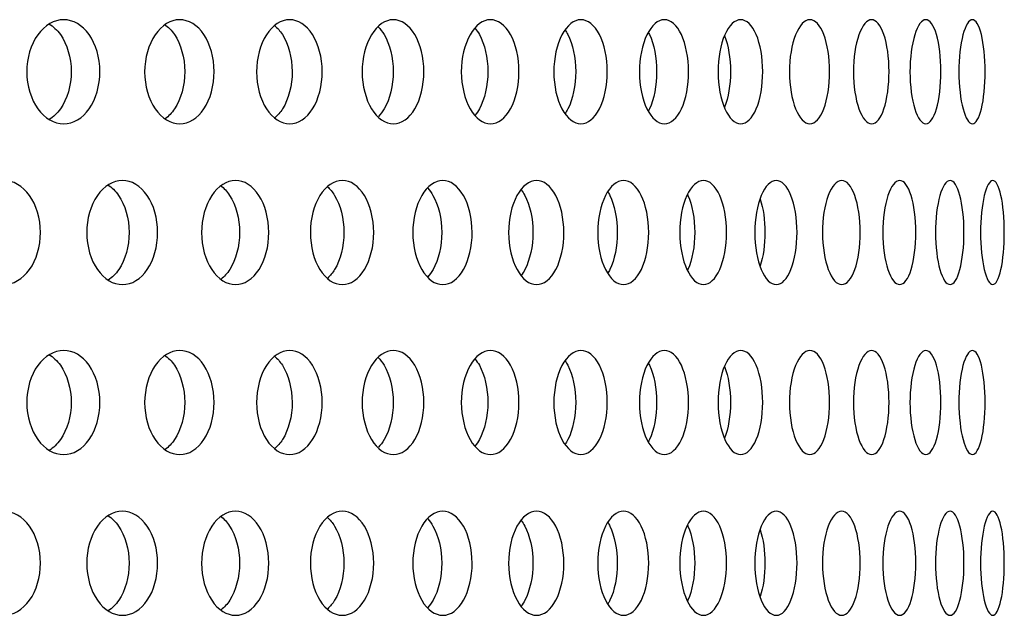
# Model space of a CAD drawing. Units: millimetres. Extents: x 0 to 291, y -7 to 204.
# Drawn here: x 194 to 198, y 146 to 149 of the extents above; entities that cross this region are included whole.
import ezdxf

# ---------------------------------------------------------------- set-up
doc = ezdxf.new("R2010")
doc.units = ezdxf.units.MM
doc.layers.add('C-23G-CHAPA_CUBO', color=7, linetype='Continuous')
doc.layers.add('Default', color=7, linetype='Continuous')

# ---------------------------------------------------------------- blocks, each defined once
blk = doc.blocks.new('SE1')
at = {"layer": 'C-23G-CHAPA_CUBO', "color": 7, "linetype": 'Continuous'}
for points, knots in [([(193.98, 148.2193), (193.9352, 148.2193), (193.891, 148.2448), (193.8261, 148.3344), (193.8064, 148.3989), (193.8061, 148.5286), (193.8254, 148.593), (193.8908, 148.6839), (193.9352, 148.7091), (194.0237, 148.7095), (194.0679, 148.6841), (194.1312, 148.5948), (194.1503, 148.5304), (194.1506, 148.3997), (194.1317, 148.3351), (194.0685, 148.245), (194.0247, 148.2193), (193.98, 148.2193)], [0, 0, 0, 0, 0.125, 0.125, 0.25, 0.25, 0.375, 0.375, 0.5, 0.5, 0.625, 0.625, 0.75, 0.75, 0.875, 0.875, 1, 1, 1, 1]), ([(193.9105, 148.6902), (193.9304, 148.6783), (193.9488, 148.6611), (193.996, 148.5948), (194.0152, 148.5305), (194.0154, 148.3997), (193.9965, 148.3351), (193.9496, 148.2684), (193.9316, 148.2512), (193.9119, 148.2392)], [0.5642408, 0.5642408, 0.5642408, 0.5642408, 0.625, 0.625, 0.75, 0.75, 0.875, 0.875, 0.9350722, 0.9350722, 0.9350722, 0.9350722]), ([(194.5259, 148.2193), (194.4834, 148.2193), (194.4414, 148.2448), (194.3797, 148.3344), (194.3609, 148.3989), (194.3607, 148.5286), (194.379, 148.593), (194.4412, 148.6839), (194.4834, 148.7091), (194.5675, 148.7095), (194.6095, 148.6841), (194.6695, 148.5948), (194.6876, 148.5304), (194.6879, 148.3997), (194.67, 148.3351), (194.61, 148.245), (194.5685, 148.2193), (194.5259, 148.2193)], [0, 0, 0, 0, 0.125, 0.125, 0.25, 0.25, 0.375, 0.375, 0.5, 0.5, 0.625, 0.625, 0.75, 0.75, 0.875, 0.875, 1, 1, 1, 1]), ([(195.0433, 148.2193), (195.0031, 148.2193), (194.9634, 148.2448), (194.905, 148.3344), (194.8872, 148.3989), (194.887, 148.5286), (194.9044, 148.593), (194.9632, 148.6839), (195.0031, 148.7091), (195.0826, 148.7095), (195.1222, 148.6841), (195.1789, 148.5948), (195.196, 148.5304), (195.1962, 148.3997), (195.1794, 148.3351), (195.1228, 148.245), (195.0835, 148.2193), (195.0433, 148.2193)], [0, 0, 0, 0, 0.125, 0.125, 0.25, 0.25, 0.375, 0.375, 0.5, 0.5, 0.625, 0.625, 0.75, 0.75, 0.875, 0.875, 1, 1, 1, 1]), ([(195.5309, 148.2193), (195.4932, 148.2193), (195.4558, 148.2448), (195.4008, 148.3344), (195.3841, 148.3989), (195.3839, 148.5286), (195.4003, 148.593), (195.4556, 148.6839), (195.4932, 148.7091), (195.5679, 148.7095), (195.6051, 148.6841), (195.6583, 148.5948), (195.6743, 148.5304), (195.6746, 148.3997), (195.6587, 148.3351), (195.6056, 148.245), (195.5687, 148.2193), (195.5309, 148.2193)], [0, 0, 0, 0, 0.125, 0.125, 0.25, 0.25, 0.375, 0.375, 0.5, 0.5, 0.625, 0.625, 0.75, 0.75, 0.875, 0.875, 1, 1, 1, 1]), ([(195.9879, 148.2193), (195.9526, 148.2193), (195.9177, 148.2448), (195.8663, 148.3344), (195.8506, 148.3989), (195.8504, 148.5286), (195.8657, 148.593), (195.9175, 148.6839), (195.9526, 148.7091), (196.0224, 148.7095), (196.0571, 148.6841), (196.1067, 148.5948), (196.1217, 148.5304), (196.1219, 148.3997), (196.1071, 148.3351), (196.0576, 148.245), (196.0232, 148.2193), (195.9879, 148.2193)], [0, 0, 0, 0, 0.125, 0.125, 0.25, 0.25, 0.375, 0.375, 0.5, 0.5, 0.625, 0.625, 0.75, 0.75, 0.875, 0.875, 1, 1, 1, 1]), ([(196.4131, 148.2193), (196.3804, 148.2193), (196.348, 148.2448), (196.3003, 148.3344), (196.2857, 148.3989), (196.2855, 148.5286), (196.2998, 148.593), (196.3479, 148.6839), (196.3805, 148.7091), (196.4451, 148.7095), (196.4773, 148.6841), (196.5232, 148.5948), (196.537, 148.5304), (196.5372, 148.3997), (196.5236, 148.3351), (196.4777, 148.245), (196.4459, 148.2193), (196.4131, 148.2193)], [0, 0, 0, 0, 0.125, 0.125, 0.25, 0.25, 0.375, 0.375, 0.5, 0.5, 0.625, 0.625, 0.75, 0.75, 0.875, 0.875, 1, 1, 1, 1]), ([(196.8059, 148.2193), (196.7758, 148.2193), (196.7459, 148.2448), (196.702, 148.3344), (196.6885, 148.3989), (196.6884, 148.5286), (196.7015, 148.593), (196.7458, 148.6839), (196.7758, 148.7091), (196.8353, 148.7095), (196.8648, 148.6841), (196.9069, 148.5948), (196.9196, 148.5304), (196.9198, 148.3997), (196.9073, 148.3351), (196.8652, 148.245), (196.8359, 148.2193), (196.8059, 148.2193)], [0, 0, 0, 0, 0.125, 0.125, 0.25, 0.25, 0.375, 0.375, 0.5, 0.5, 0.625, 0.625, 0.75, 0.75, 0.875, 0.875, 1, 1, 1, 1]), ([(197.1652, 148.2193), (197.1378, 148.2193), (197.1106, 148.2448), (197.0705, 148.3344), (197.0582, 148.3989), (197.0581, 148.5286), (197.0701, 148.593), (197.1105, 148.6839), (197.1378, 148.7091), (197.192, 148.7095), (197.2188, 148.6841), (197.2571, 148.5948), (197.2686, 148.5304), (197.2687, 148.3997), (197.2574, 148.3351), (197.2192, 148.245), (197.1926, 148.2193), (197.1652, 148.2193)], [0, 0, 0, 0, 0.125, 0.125, 0.25, 0.25, 0.375, 0.375, 0.5, 0.5, 0.625, 0.625, 0.75, 0.75, 0.875, 0.875, 1, 1, 1, 1]), ([(197.4904, 148.2193), (197.4658, 148.2193), (197.4413, 148.2448), (197.4051, 148.3344), (197.394, 148.3989), (197.3939, 148.5286), (197.4047, 148.593), (197.4412, 148.6839), (197.4658, 148.7091), (197.5145, 148.7095), (197.5386, 148.6841), (197.5729, 148.5948), (197.5832, 148.5304), (197.5833, 148.3997), (197.5732, 148.3351), (197.5389, 148.245), (197.515, 148.2193), (197.4904, 148.2193)], [0, 0, 0, 0, 0.125, 0.125, 0.25, 0.25, 0.375, 0.375, 0.5, 0.5, 0.625, 0.625, 0.75, 0.75, 0.875, 0.875, 1, 1, 1, 1]), ([(197.7808, 148.2193), (197.759, 148.2193), (197.7372, 148.2448), (197.7051, 148.3344), (197.6952, 148.3989), (197.6951, 148.5286), (197.7048, 148.593), (197.7372, 148.6839), (197.759, 148.7091), (197.8022, 148.7095), (197.8235, 148.6841), (197.8537, 148.5948), (197.8628, 148.5304), (197.8629, 148.3997), (197.854, 148.3351), (197.8238, 148.245), (197.8027, 148.2193), (197.7808, 148.2193)], [0, 0, 0, 0, 0.125, 0.125, 0.25, 0.25, 0.375, 0.375, 0.5, 0.5, 0.625, 0.625, 0.75, 0.75, 0.875, 0.875, 1, 1, 1, 1]), ([(198.0358, 148.2193), (198.0169, 148.2193), (197.9979, 148.2448), (197.9698, 148.3344), (197.9612, 148.3989), (197.9611, 148.5286), (197.9695, 148.593), (197.9978, 148.6839), (198.0169, 148.7091), (198.0544, 148.7095), (198.0728, 148.6841), (198.099, 148.5948), (198.1069, 148.5304), (198.107, 148.3997), (198.0993, 148.3351), (198.0731, 148.245), (198.0548, 148.2193), (198.0358, 148.2193)], [0, 0, 0, 0, 0.125, 0.125, 0.25, 0.25, 0.375, 0.375, 0.5, 0.5, 0.625, 0.625, 0.75, 0.75, 0.875, 0.875, 1, 1, 1, 1]), ([(198.2549, 148.2193), (198.2388, 148.2193), (198.2227, 148.2448), (198.1988, 148.3344), (198.1914, 148.3989), (198.1913, 148.5286), (198.1985, 148.593), (198.2226, 148.6839), (198.2389, 148.7091), (198.2706, 148.7095), (198.2862, 148.6841), (198.3083, 148.5948), (198.3148, 148.5304), (198.3149, 148.3997), (198.3084, 148.3351), (198.2864, 148.245), (198.271, 148.2193), (198.2549, 148.2193)], [0, 0, 0, 0, 0.125, 0.125, 0.25, 0.25, 0.375, 0.375, 0.5, 0.5, 0.625, 0.625, 0.75, 0.75, 0.875, 0.875, 1, 1, 1, 1]), ([(194.4546, 148.6871), (194.4717, 148.6754), (194.4875, 148.6593), (194.531, 148.5948), (194.5492, 148.5305), (194.5495, 148.3997), (194.5316, 148.3351), (194.4885, 148.2707), (194.4735, 148.2549), (194.4571, 148.2432)], [0.5692926, 0.5692926, 0.5692926, 0.5692926, 0.625, 0.625, 0.75, 0.75, 0.875, 0.875, 0.928742, 0.928742, 0.928742, 0.928742]), ([(194.9717, 148.6822), (194.9854, 148.671), (194.998, 148.6567), (195.0374, 148.5948), (195.0546, 148.5305), (195.0549, 148.3997), (195.038, 148.3351), (194.9989, 148.2732), (194.9868, 148.2591), (194.9736, 148.248)], [0.5767715, 0.5767715, 0.5767715, 0.5767715, 0.625, 0.625, 0.75, 0.75, 0.875, 0.875, 0.9217234, 0.9217234, 0.9217234, 0.9217234]), ([(195.4591, 148.6761), (195.4694, 148.666), (195.479, 148.6537), (195.5142, 148.5948), (195.5303, 148.5305), (195.5305, 148.3997), (195.5147, 148.3351), (195.4797, 148.276), (195.4704, 148.2639), (195.4604, 148.2538)], [0.5851484, 0.5851484, 0.5851484, 0.5851484, 0.625, 0.625, 0.75, 0.75, 0.875, 0.875, 0.9138941, 0.9138941, 0.9138941, 0.9138941]), ([(195.9155, 148.6685), (195.9226, 148.66), (195.9293, 148.6503), (195.9602, 148.5948), (195.9753, 148.5305), (195.9755, 148.3997), (195.9607, 148.3351), (195.9296, 148.2788), (195.9228, 148.2687), (195.9155, 148.26)], [0.5945859, 0.5945859, 0.5945859, 0.5945859, 0.625, 0.625, 0.75, 0.75, 0.875, 0.875, 0.9062763, 0.9062763, 0.9062763, 0.9062763]), ([(196.3393, 148.6603), (196.3436, 148.6539), (196.3478, 148.6469), (196.3747, 148.5948), (196.3886, 148.5305), (196.3888, 148.3997), (196.3751, 148.3351), (196.3479, 148.2818), (196.3434, 148.2743), (196.3387, 148.2674)], [0.6040339, 0.6040339, 0.6040339, 0.6040339, 0.625, 0.625, 0.75, 0.75, 0.875, 0.875, 0.8977485, 0.8977485, 0.8977485, 0.8977485]), ([(196.7304, 148.6496), (196.7321, 148.6463), (196.7338, 148.6429), (196.7567, 148.5948), (196.7694, 148.5305), (196.7696, 148.3997), (196.757, 148.3351), (196.734, 148.286), (196.7321, 148.2822), (196.7301, 148.2785)], [0.6152203, 0.6152203, 0.6152203, 0.6152203, 0.625, 0.625, 0.75, 0.75, 0.875, 0.875, 0.8861097, 0.8861097, 0.8861097, 0.8861097]), ([(197.0888, 148.633), (197.1064, 148.5887), (197.1169, 148.5274), (197.1171, 148.403), (197.1068, 148.3417), (197.0894, 148.2971)], [0.6309095, 0.6309095, 0.6309095, 0.6309095, 0.75, 0.75, 0.8686543, 0.8686543, 0.8686543, 0.8686543]), ([(193.6968, 147.4628), (193.6511, 147.4628), (193.606, 147.4884), (193.54, 147.5782), (193.5201, 147.6426), (193.5199, 147.772), (193.5394, 147.8363), (193.6059, 147.9273), (193.6512, 147.9526), (193.7416, 147.953), (193.7867, 147.9273), (193.8511, 147.8379), (193.8705, 147.7737), (193.8707, 147.6433), (193.8516, 147.5789), (193.7873, 147.4887), (193.7426, 147.4628), (193.6968, 147.4628)], [0, 0, 0, 0, 0.125, 0.125, 0.25, 0.25, 0.375, 0.375, 0.5, 0.5, 0.625, 0.625, 0.75, 0.75, 0.875, 0.875, 1, 1, 1, 1]), ([(194.2567, 147.4628), (194.2131, 147.4628), (194.1702, 147.4884), (194.1073, 147.5782), (194.0883, 147.6426), (194.0881, 147.772), (194.1067, 147.8363), (194.17, 147.9273), (194.2132, 147.9526), (194.2993, 147.953), (194.3422, 147.9273), (194.4035, 147.8379), (194.4219, 147.7737), (194.4221, 147.6433), (194.404, 147.5789), (194.3428, 147.4887), (194.3002, 147.4628), (194.2567, 147.4628)], [0, 0, 0, 0, 0.125, 0.125, 0.25, 0.25, 0.375, 0.375, 0.5, 0.5, 0.625, 0.625, 0.75, 0.75, 0.875, 0.875, 1, 1, 1, 1]), ([(194.7885, 147.4628), (194.7472, 147.4628), (194.7065, 147.4884), (194.6468, 147.5782), (194.6288, 147.6426), (194.6286, 147.772), (194.6462, 147.8363), (194.7064, 147.9273), (194.7473, 147.9526), (194.8288, 147.953), (194.8695, 147.9273), (194.9275, 147.8379), (194.9449, 147.7737), (194.9451, 147.6433), (194.9279, 147.5789), (194.87, 147.4887), (194.8297, 147.4628), (194.7885, 147.4628)], [0, 0, 0, 0, 0.125, 0.125, 0.25, 0.25, 0.375, 0.375, 0.5, 0.5, 0.625, 0.625, 0.75, 0.75, 0.875, 0.875, 1, 1, 1, 1]), ([(195.2911, 147.4628), (195.2522, 147.4628), (195.2138, 147.4884), (195.1575, 147.5782), (195.1404, 147.6426), (195.1403, 147.772), (195.1569, 147.8363), (195.2137, 147.9273), (195.2523, 147.9526), (195.3291, 147.953), (195.3674, 147.9273), (195.422, 147.8379), (195.4384, 147.7737), (195.4386, 147.6433), (195.4225, 147.5789), (195.3679, 147.4887), (195.33, 147.4628), (195.2911, 147.4628)], [0, 0, 0, 0, 0.125, 0.125, 0.25, 0.25, 0.375, 0.375, 0.5, 0.5, 0.625, 0.625, 0.75, 0.75, 0.875, 0.875, 1, 1, 1, 1]), ([(195.7635, 147.4628), (195.7271, 147.4628), (195.691, 147.4884), (195.6382, 147.5782), (195.6222, 147.6426), (195.622, 147.772), (195.6377, 147.8363), (195.6909, 147.9273), (195.7271, 147.9526), (195.7991, 147.953), (195.835, 147.9273), (195.8861, 147.8379), (195.9014, 147.7737), (195.9016, 147.6433), (195.8865, 147.5789), (195.8355, 147.4887), (195.7999, 147.4628), (195.7635, 147.4628)], [0, 0, 0, 0, 0.125, 0.125, 0.25, 0.25, 0.375, 0.375, 0.5, 0.5, 0.625, 0.625, 0.75, 0.75, 0.875, 0.875, 1, 1, 1, 1]), ([(196.2047, 147.4628), (196.1708, 147.4628), (196.1372, 147.4884), (196.088, 147.5782), (196.0731, 147.6426), (196.0729, 147.772), (196.0875, 147.8363), (196.1371, 147.9273), (196.1709, 147.9526), (196.2379, 147.953), (196.2712, 147.9273), (196.3187, 147.8379), (196.3329, 147.7737), (196.3331, 147.6433), (196.3191, 147.5789), (196.2717, 147.4887), (196.2386, 147.4628), (196.2047, 147.4628)], [0, 0, 0, 0, 0.125, 0.125, 0.25, 0.25, 0.375, 0.375, 0.5, 0.5, 0.625, 0.625, 0.75, 0.75, 0.875, 0.875, 1, 1, 1, 1]), ([(196.6138, 147.4628), (196.5825, 147.4628), (196.5514, 147.4884), (196.5059, 147.5782), (196.4921, 147.6426), (196.4919, 147.772), (196.5055, 147.8363), (196.5513, 147.9273), (196.5825, 147.9526), (196.6444, 147.953), (196.6752, 147.9273), (196.7189, 147.8379), (196.732, 147.7737), (196.7322, 147.6433), (196.7193, 147.5789), (196.6756, 147.4887), (196.6451, 147.4628), (196.6138, 147.4628)], [0, 0, 0, 0, 0.125, 0.125, 0.25, 0.25, 0.375, 0.375, 0.5, 0.5, 0.625, 0.625, 0.75, 0.75, 0.875, 0.875, 1, 1, 1, 1]), ([(196.9899, 147.4628), (196.9612, 147.4628), (196.9328, 147.4884), (196.8911, 147.5782), (196.8784, 147.6426), (196.8782, 147.772), (196.8906, 147.8363), (196.9327, 147.9273), (196.9613, 147.9526), (197.0179, 147.953), (197.046, 147.9273), (197.086, 147.8379), (197.0979, 147.7737), (197.0981, 147.6433), (197.0863, 147.5789), (197.0464, 147.4887), (197.0186, 147.4628), (196.9899, 147.4628)], [0, 0, 0, 0, 0.125, 0.125, 0.25, 0.25, 0.375, 0.375, 0.5, 0.5, 0.625, 0.625, 0.75, 0.75, 0.875, 0.875, 1, 1, 1, 1]), ([(197.3323, 147.4628), (197.3063, 147.4628), (197.2805, 147.4884), (197.2427, 147.5782), (197.2311, 147.6426), (197.231, 147.772), (197.2423, 147.8363), (197.2805, 147.9273), (197.3064, 147.9526), (197.3576, 147.953), (197.383, 147.9273), (197.4191, 147.8379), (197.4298, 147.7737), (197.43, 147.6433), (197.4194, 147.5789), (197.3833, 147.4887), (197.3582, 147.4628), (197.3323, 147.4628)], [0, 0, 0, 0, 0.125, 0.125, 0.25, 0.25, 0.375, 0.375, 0.5, 0.5, 0.625, 0.625, 0.75, 0.75, 0.875, 0.875, 1, 1, 1, 1]), ([(197.6401, 147.4628), (197.617, 147.4628), (197.5939, 147.4884), (197.56, 147.5782), (197.5496, 147.6426), (197.5495, 147.772), (197.5596, 147.8363), (197.5938, 147.9273), (197.617, 147.9526), (197.6628, 147.953), (197.6854, 147.9273), (197.7175, 147.8379), (197.7271, 147.7737), (197.7272, 147.6433), (197.7178, 147.5789), (197.6857, 147.4887), (197.6633, 147.4628), (197.6401, 147.4628)], [0, 0, 0, 0, 0.125, 0.125, 0.25, 0.25, 0.375, 0.375, 0.5, 0.5, 0.625, 0.625, 0.75, 0.75, 0.875, 0.875, 1, 1, 1, 1]), ([(197.9129, 147.4628), (197.8926, 147.4628), (197.8723, 147.4884), (197.8423, 147.5782), (197.8332, 147.6426), (197.8331, 147.772), (197.8421, 147.8363), (197.8722, 147.9273), (197.8926, 147.9526), (197.9328, 147.953), (197.9526, 147.9273), (197.9807, 147.8379), (197.989, 147.7737), (197.9891, 147.6433), (197.9809, 147.5789), (197.9529, 147.4887), (197.9332, 147.4628), (197.9129, 147.4628)], [0, 0, 0, 0, 0.125, 0.125, 0.25, 0.25, 0.375, 0.375, 0.5, 0.5, 0.625, 0.625, 0.75, 0.75, 0.875, 0.875, 1, 1, 1, 1]), ([(198.15, 147.4628), (198.1325, 147.4628), (198.115, 147.4884), (198.0892, 147.5782), (198.0813, 147.6426), (198.0812, 147.772), (198.0889, 147.8363), (198.115, 147.9273), (198.1326, 147.9526), (198.1671, 147.953), (198.1841, 147.9273), (198.208, 147.8379), (198.2151, 147.7737), (198.2152, 147.6433), (198.2082, 147.5789), (198.1843, 147.4887), (198.1675, 147.4628), (198.15, 147.4628)], [0, 0, 0, 0, 0.125, 0.125, 0.25, 0.25, 0.375, 0.375, 0.5, 0.5, 0.625, 0.625, 0.75, 0.75, 0.875, 0.875, 1, 1, 1, 1]), ([(198.3509, 147.4628), (198.3363, 147.4628), (198.3217, 147.4884), (198.3, 147.5782), (198.2933, 147.6426), (198.2932, 147.772), (198.2998, 147.8363), (198.3216, 147.9273), (198.3364, 147.9526), (198.3652, 147.953), (198.3792, 147.9273), (198.3991, 147.8379), (198.4049, 147.7737), (198.405, 147.6433), (198.3992, 147.5789), (198.3794, 147.4887), (198.3655, 147.4628), (198.3509, 147.4628)], [0, 0, 0, 0, 0.125, 0.125, 0.25, 0.25, 0.375, 0.375, 0.5, 0.5, 0.625, 0.625, 0.75, 0.75, 0.875, 0.875, 1, 1, 1, 1]), ([(194.1873, 147.9328), (194.2062, 147.9209), (194.2236, 147.9039), (194.269, 147.8379), (194.2874, 147.7737), (194.2877, 147.6433), (194.2695, 147.5788), (194.2245, 147.5128), (194.2077, 147.496), (194.1893, 147.484)], [0.5654701, 0.5654701, 0.5654701, 0.5654701, 0.625, 0.625, 0.75, 0.75, 0.875, 0.875, 0.9331306, 0.9331306, 0.9331306, 0.9331306]), ([(194.718, 147.9289), (194.7338, 147.9173), (194.7483, 147.9017), (194.7897, 147.8379), (194.8072, 147.7737), (194.8074, 147.6433), (194.7902, 147.5788), (194.7492, 147.5152), (194.7353, 147.4999), (194.7203, 147.4883)], [0.5717436, 0.5717436, 0.5717436, 0.5717436, 0.625, 0.625, 0.75, 0.75, 0.875, 0.875, 0.9264558, 0.9264558, 0.9264558, 0.9264558]), ([(195.2204, 147.9234), (195.2327, 147.9125), (195.244, 147.8988), (195.2813, 147.8379), (195.2978, 147.7737), (195.298, 147.6433), (195.2818, 147.5788), (195.2448, 147.5179), (195.2338, 147.5044), (195.222, 147.4935)], [0.5796961, 0.5796961, 0.5796961, 0.5796961, 0.625, 0.625, 0.75, 0.75, 0.875, 0.875, 0.919029, 0.919029, 0.919029, 0.919029]), ([(195.6924, 147.9167), (195.7013, 147.907), (195.7097, 147.8956), (195.7427, 147.8379), (195.7581, 147.7737), (195.7583, 147.6433), (195.7432, 147.5788), (195.7102, 147.5208), (195.702, 147.5094), (195.6932, 147.4997)], [0.5886321, 0.5886321, 0.5886321, 0.5886321, 0.625, 0.625, 0.75, 0.75, 0.875, 0.875, 0.9109855, 0.9109855, 0.9109855, 0.9109855]), ([(196.1326, 147.9087), (196.1385, 147.901), (196.1441, 147.8922), (196.173, 147.8379), (196.1873, 147.7737), (196.1875, 147.6433), (196.1734, 147.5788), (196.1442, 147.5236), (196.1384, 147.5144), (196.1322, 147.5063)], [0.5981455, 0.5981455, 0.5981455, 0.5981455, 0.625, 0.625, 0.75, 0.75, 0.875, 0.875, 0.903109, 0.903109, 0.903109, 0.903109]), ([(196.5401, 147.8994), (196.5433, 147.8941), (196.5463, 147.8886), (196.5712, 147.8379), (196.5844, 147.7737), (196.5845, 147.6433), (196.5716, 147.5788), (196.5463, 147.5269), (196.5428, 147.5206), (196.5391, 147.5147)], [0.6084401, 0.6084401, 0.6084401, 0.6084401, 0.625, 0.625, 0.75, 0.75, 0.875, 0.875, 0.8938384, 0.8938384, 0.8938384, 0.8938384]), ([(196.9144, 147.8871), (196.9151, 147.8856), (196.9158, 147.8841), (196.9365, 147.8379), (196.9485, 147.7737), (196.9487, 147.6433), (196.9368, 147.5788), (196.9162, 147.5324), (196.9156, 147.5311), (196.915, 147.5298)], [0.6207815, 0.6207815, 0.6207815, 0.6207815, 0.625, 0.625, 0.75, 0.75, 0.875, 0.875, 0.8787091, 0.8787091, 0.8787091, 0.8787091]), ([(197.2565, 147.8649), (197.2707, 147.8218), (197.279, 147.7655), (197.2791, 147.6513), (197.2709, 147.5947), (197.2567, 147.5512)], [0.640684, 0.640684, 0.640684, 0.640684, 0.75, 0.75, 0.8596109, 0.8596109, 0.8596109, 0.8596109]), ([(193.98, 146.6628), (193.9352, 146.6628), (193.891, 146.6883), (193.8261, 146.7779), (193.8064, 146.8424), (193.8061, 146.9721), (193.8254, 147.0365), (193.8908, 147.1274), (193.9352, 147.1526), (194.0237, 147.153), (194.0679, 147.1275), (194.1312, 147.0382), (194.1503, 146.9739), (194.1506, 146.8432), (194.1317, 146.7786), (194.0685, 146.6885), (194.0247, 146.6628), (193.98, 146.6628)], [0, 0, 0, 0, 0.125, 0.125, 0.25, 0.25, 0.375, 0.375, 0.5, 0.5, 0.625, 0.625, 0.75, 0.75, 0.875, 0.875, 1, 1, 1, 1]), ([(193.9105, 147.1337), (193.9304, 147.1218), (193.9488, 147.1046), (193.996, 147.0383), (194.0152, 146.9739), (194.0154, 146.8432), (193.9965, 146.7786), (193.9496, 146.7119), (193.9316, 146.6947), (193.9119, 146.6827)], [0.5642408, 0.5642408, 0.5642408, 0.5642408, 0.625, 0.625, 0.75, 0.75, 0.875, 0.875, 0.9350722, 0.9350722, 0.9350722, 0.9350722]), ([(194.5259, 146.6628), (194.4834, 146.6628), (194.4414, 146.6883), (194.3797, 146.7779), (194.3609, 146.8424), (194.3607, 146.9721), (194.379, 147.0365), (194.4412, 147.1274), (194.4834, 147.1526), (194.5675, 147.153), (194.6095, 147.1275), (194.6695, 147.0382), (194.6876, 146.9739), (194.6879, 146.8432), (194.67, 146.7786), (194.61, 146.6885), (194.5685, 146.6628), (194.5259, 146.6628)], [0, 0, 0, 0, 0.125, 0.125, 0.25, 0.25, 0.375, 0.375, 0.5, 0.5, 0.625, 0.625, 0.75, 0.75, 0.875, 0.875, 1, 1, 1, 1]), ([(194.4546, 147.1306), (194.4717, 147.1189), (194.4875, 147.1028), (194.531, 147.0383), (194.5492, 146.9739), (194.5495, 146.8432), (194.5316, 146.7786), (194.4885, 146.7142), (194.4735, 146.6984), (194.4571, 146.6867)], [0.5692926, 0.5692926, 0.5692926, 0.5692926, 0.625, 0.625, 0.75, 0.75, 0.875, 0.875, 0.928742, 0.928742, 0.928742, 0.928742]), ([(195.0433, 146.6628), (195.0031, 146.6628), (194.9634, 146.6883), (194.905, 146.7779), (194.8872, 146.8424), (194.887, 146.9721), (194.9044, 147.0365), (194.9632, 147.1274), (195.0031, 147.1526), (195.0826, 147.153), (195.1222, 147.1275), (195.1789, 147.0382), (195.196, 146.9739), (195.1962, 146.8432), (195.1794, 146.7786), (195.1228, 146.6885), (195.0835, 146.6628), (195.0433, 146.6628)], [0, 0, 0, 0, 0.125, 0.125, 0.25, 0.25, 0.375, 0.375, 0.5, 0.5, 0.625, 0.625, 0.75, 0.75, 0.875, 0.875, 1, 1, 1, 1]), ([(194.9717, 147.1256), (194.9854, 147.1145), (194.998, 147.1001), (195.0374, 147.0383), (195.0546, 146.9739), (195.0549, 146.8432), (195.038, 146.7786), (194.9989, 146.7167), (194.9868, 146.7026), (194.9736, 146.6915)], [0.5767715, 0.5767715, 0.5767715, 0.5767715, 0.625, 0.625, 0.75, 0.75, 0.875, 0.875, 0.9217234, 0.9217234, 0.9217234, 0.9217234]), ([(195.5309, 146.6628), (195.4932, 146.6628), (195.4558, 146.6883), (195.4008, 146.7779), (195.3841, 146.8424), (195.3839, 146.9721), (195.4003, 147.0365), (195.4556, 147.1274), (195.4932, 147.1526), (195.5679, 147.153), (195.6051, 147.1275), (195.6583, 147.0382), (195.6743, 146.9739), (195.6746, 146.8432), (195.6587, 146.7786), (195.6056, 146.6885), (195.5687, 146.6628), (195.5309, 146.6628)], [0, 0, 0, 0, 0.125, 0.125, 0.25, 0.25, 0.375, 0.375, 0.5, 0.5, 0.625, 0.625, 0.75, 0.75, 0.875, 0.875, 1, 1, 1, 1]), ([(195.4591, 147.1195), (195.4694, 147.1094), (195.479, 147.0972), (195.5142, 147.0383), (195.5303, 146.9739), (195.5305, 146.8432), (195.5147, 146.7786), (195.4797, 146.7195), (195.4704, 146.7074), (195.4604, 146.6973)], [0.5851484, 0.5851484, 0.5851484, 0.5851484, 0.625, 0.625, 0.75, 0.75, 0.875, 0.875, 0.9138941, 0.9138941, 0.9138941, 0.9138941]), ([(195.9879, 146.6628), (195.9526, 146.6628), (195.9177, 146.6883), (195.8663, 146.7779), (195.8506, 146.8424), (195.8504, 146.9721), (195.8657, 147.0365), (195.9175, 147.1274), (195.9526, 147.1526), (196.0224, 147.153), (196.0571, 147.1275), (196.1067, 147.0382), (196.1217, 146.9739), (196.1219, 146.8432), (196.1071, 146.7786), (196.0576, 146.6885), (196.0232, 146.6628), (195.9879, 146.6628)], [0, 0, 0, 0, 0.125, 0.125, 0.25, 0.25, 0.375, 0.375, 0.5, 0.5, 0.625, 0.625, 0.75, 0.75, 0.875, 0.875, 1, 1, 1, 1]), ([(196.4131, 146.6628), (196.3804, 146.6628), (196.348, 146.6883), (196.3003, 146.7779), (196.2857, 146.8424), (196.2855, 146.9721), (196.2998, 147.0365), (196.3479, 147.1274), (196.3805, 147.1526), (196.4451, 147.153), (196.4773, 147.1275), (196.5232, 147.0382), (196.537, 146.9739), (196.5372, 146.8432), (196.5236, 146.7786), (196.4777, 146.6885), (196.4459, 146.6628), (196.4131, 146.6628)], [0, 0, 0, 0, 0.125, 0.125, 0.25, 0.25, 0.375, 0.375, 0.5, 0.5, 0.625, 0.625, 0.75, 0.75, 0.875, 0.875, 1, 1, 1, 1]), ([(196.8059, 146.6628), (196.7758, 146.6628), (196.7459, 146.6883), (196.702, 146.7779), (196.6885, 146.8424), (196.6884, 146.9721), (196.7015, 147.0365), (196.7458, 147.1274), (196.7758, 147.1526), (196.8353, 147.153), (196.8648, 147.1275), (196.9069, 147.0382), (196.9196, 146.9739), (196.9198, 146.8432), (196.9073, 146.7786), (196.8652, 146.6885), (196.8359, 146.6628), (196.8059, 146.6628)], [0, 0, 0, 0, 0.125, 0.125, 0.25, 0.25, 0.375, 0.375, 0.5, 0.5, 0.625, 0.625, 0.75, 0.75, 0.875, 0.875, 1, 1, 1, 1]), ([(197.1652, 146.6628), (197.1378, 146.6628), (197.1106, 146.6883), (197.0705, 146.7779), (197.0582, 146.8424), (197.0581, 146.9721), (197.0701, 147.0365), (197.1105, 147.1274), (197.1378, 147.1526), (197.192, 147.153), (197.2188, 147.1275), (197.2571, 147.0382), (197.2686, 146.9739), (197.2687, 146.8432), (197.2574, 146.7786), (197.2192, 146.6885), (197.1926, 146.6628), (197.1652, 146.6628)], [0, 0, 0, 0, 0.125, 0.125, 0.25, 0.25, 0.375, 0.375, 0.5, 0.5, 0.625, 0.625, 0.75, 0.75, 0.875, 0.875, 1, 1, 1, 1]), ([(197.4904, 146.6628), (197.4658, 146.6628), (197.4413, 146.6883), (197.4051, 146.7779), (197.394, 146.8424), (197.3939, 146.9721), (197.4047, 147.0365), (197.4412, 147.1274), (197.4658, 147.1526), (197.5145, 147.153), (197.5386, 147.1275), (197.5729, 147.0382), (197.5832, 146.9739), (197.5833, 146.8432), (197.5732, 146.7786), (197.5389, 146.6885), (197.515, 146.6628), (197.4904, 146.6628)], [0, 0, 0, 0, 0.125, 0.125, 0.25, 0.25, 0.375, 0.375, 0.5, 0.5, 0.625, 0.625, 0.75, 0.75, 0.875, 0.875, 1, 1, 1, 1]), ([(197.7808, 146.6628), (197.759, 146.6628), (197.7372, 146.6883), (197.7051, 146.7779), (197.6952, 146.8424), (197.6951, 146.9721), (197.7048, 147.0365), (197.7372, 147.1274), (197.759, 147.1526), (197.8022, 147.153), (197.8235, 147.1275), (197.8537, 147.0382), (197.8628, 146.9739), (197.8629, 146.8432), (197.854, 146.7786), (197.8238, 146.6885), (197.8027, 146.6628), (197.7808, 146.6628)], [0, 0, 0, 0, 0.125, 0.125, 0.25, 0.25, 0.375, 0.375, 0.5, 0.5, 0.625, 0.625, 0.75, 0.75, 0.875, 0.875, 1, 1, 1, 1]), ([(198.0358, 146.6628), (198.0169, 146.6628), (197.9979, 146.6883), (197.9698, 146.7779), (197.9612, 146.8424), (197.9611, 146.9721), (197.9695, 147.0365), (197.9978, 147.1274), (198.0169, 147.1526), (198.0544, 147.153), (198.0728, 147.1275), (198.099, 147.0382), (198.1069, 146.9739), (198.107, 146.8432), (198.0993, 146.7786), (198.0731, 146.6885), (198.0548, 146.6628), (198.0358, 146.6628)], [0, 0, 0, 0, 0.125, 0.125, 0.25, 0.25, 0.375, 0.375, 0.5, 0.5, 0.625, 0.625, 0.75, 0.75, 0.875, 0.875, 1, 1, 1, 1]), ([(198.2549, 146.6628), (198.2388, 146.6628), (198.2227, 146.6883), (198.1988, 146.7779), (198.1914, 146.8424), (198.1913, 146.9721), (198.1985, 147.0365), (198.2226, 147.1274), (198.2389, 147.1526), (198.2706, 147.153), (198.2862, 147.1275), (198.3083, 147.0382), (198.3148, 146.9739), (198.3149, 146.8432), (198.3084, 146.7786), (198.2864, 146.6885), (198.271, 146.6628), (198.2549, 146.6628)], [0, 0, 0, 0, 0.125, 0.125, 0.25, 0.25, 0.375, 0.375, 0.5, 0.5, 0.625, 0.625, 0.75, 0.75, 0.875, 0.875, 1, 1, 1, 1]), ([(195.9155, 147.112), (195.9226, 147.1035), (195.9293, 147.0938), (195.9602, 147.0383), (195.9753, 146.9739), (195.9755, 146.8432), (195.9607, 146.7786), (195.9296, 146.7223), (195.9228, 146.7122), (195.9155, 146.7034)], [0.5945859, 0.5945859, 0.5945859, 0.5945859, 0.625, 0.625, 0.75, 0.75, 0.875, 0.875, 0.9062763, 0.9062763, 0.9062763, 0.9062763]), ([(196.3393, 147.1037), (196.3436, 147.0974), (196.3478, 147.0904), (196.3747, 147.0383), (196.3886, 146.9739), (196.3888, 146.8432), (196.3751, 146.7786), (196.3479, 146.7253), (196.3434, 146.7178), (196.3387, 146.7109)], [0.6040339, 0.6040339, 0.6040339, 0.6040339, 0.625, 0.625, 0.75, 0.75, 0.875, 0.875, 0.8977485, 0.8977485, 0.8977485, 0.8977485]), ([(196.7304, 147.093), (196.7321, 147.0898), (196.7338, 147.0864), (196.7567, 147.0383), (196.7694, 146.9739), (196.7696, 146.8432), (196.757, 146.7786), (196.734, 146.7295), (196.7321, 146.7257), (196.7301, 146.722)], [0.6152203, 0.6152203, 0.6152203, 0.6152203, 0.625, 0.625, 0.75, 0.75, 0.875, 0.875, 0.8861097, 0.8861097, 0.8861097, 0.8861097]), ([(197.0888, 147.0765), (197.1064, 147.0322), (197.1169, 146.9709), (197.1171, 146.8465), (197.1068, 146.7851), (197.0894, 146.7405)], [0.6309095, 0.6309095, 0.6309095, 0.6309095, 0.75, 0.75, 0.8686543, 0.8686543, 0.8686543, 0.8686543]), ([(193.6968, 145.9063), (193.6511, 145.9063), (193.606, 145.9319), (193.54, 146.0217), (193.5201, 146.0861), (193.5199, 146.2154), (193.5394, 146.2797), (193.6059, 146.3708), (193.6512, 146.3961), (193.7416, 146.3964), (193.7867, 146.3708), (193.8511, 146.2813), (193.8705, 146.2172), (193.8707, 146.0867), (193.8516, 146.0223), (193.7873, 145.9321), (193.7426, 145.9063), (193.6968, 145.9063)], [0, 0, 0, 0, 0.125, 0.125, 0.25, 0.25, 0.375, 0.375, 0.5, 0.5, 0.625, 0.625, 0.75, 0.75, 0.875, 0.875, 1, 1, 1, 1]), ([(194.2567, 145.9063), (194.2131, 145.9063), (194.1702, 145.9319), (194.1073, 146.0217), (194.0883, 146.0861), (194.0881, 146.2154), (194.1067, 146.2797), (194.17, 146.3708), (194.2132, 146.3961), (194.2993, 146.3964), (194.3422, 146.3708), (194.4035, 146.2813), (194.4219, 146.2172), (194.4221, 146.0867), (194.404, 146.0223), (194.3428, 145.9321), (194.3002, 145.9063), (194.2567, 145.9063)], [0, 0, 0, 0, 0.125, 0.125, 0.25, 0.25, 0.375, 0.375, 0.5, 0.5, 0.625, 0.625, 0.75, 0.75, 0.875, 0.875, 1, 1, 1, 1]), ([(194.1873, 146.3763), (194.2062, 146.3644), (194.2236, 146.3474), (194.269, 146.2814), (194.2874, 146.2172), (194.2877, 146.0867), (194.2695, 146.0223), (194.2245, 145.9562), (194.2077, 145.9394), (194.1893, 145.9275)], [0.5654701, 0.5654701, 0.5654701, 0.5654701, 0.625, 0.625, 0.75, 0.75, 0.875, 0.875, 0.9331306, 0.9331306, 0.9331306, 0.9331306]), ([(194.7885, 145.9063), (194.7472, 145.9063), (194.7065, 145.9319), (194.6468, 146.0217), (194.6288, 146.0861), (194.6286, 146.2154), (194.6462, 146.2797), (194.7064, 146.3708), (194.7473, 146.3961), (194.8288, 146.3964), (194.8695, 146.3708), (194.9275, 146.2813), (194.9449, 146.2172), (194.9451, 146.0867), (194.9279, 146.0223), (194.87, 145.9321), (194.8297, 145.9063), (194.7885, 145.9063)], [0, 0, 0, 0, 0.125, 0.125, 0.25, 0.25, 0.375, 0.375, 0.5, 0.5, 0.625, 0.625, 0.75, 0.75, 0.875, 0.875, 1, 1, 1, 1]), ([(194.718, 146.3724), (194.7338, 146.3608), (194.7483, 146.3452), (194.7897, 146.2814), (194.8072, 146.2172), (194.8074, 146.0867), (194.7902, 146.0223), (194.7492, 145.9587), (194.7353, 145.9434), (194.7203, 145.9318)], [0.5717436, 0.5717436, 0.5717436, 0.5717436, 0.625, 0.625, 0.75, 0.75, 0.875, 0.875, 0.9264558, 0.9264558, 0.9264558, 0.9264558]), ([(195.2911, 145.9063), (195.2522, 145.9063), (195.2138, 145.9319), (195.1575, 146.0217), (195.1404, 146.0861), (195.1403, 146.2154), (195.1569, 146.2797), (195.2137, 146.3708), (195.2523, 146.3961), (195.3291, 146.3964), (195.3674, 146.3708), (195.422, 146.2813), (195.4384, 146.2172), (195.4386, 146.0867), (195.4225, 146.0223), (195.3679, 145.9321), (195.33, 145.9063), (195.2911, 145.9063)], [0, 0, 0, 0, 0.125, 0.125, 0.25, 0.25, 0.375, 0.375, 0.5, 0.5, 0.625, 0.625, 0.75, 0.75, 0.875, 0.875, 1, 1, 1, 1]), ([(195.7635, 145.9063), (195.7271, 145.9063), (195.691, 145.9319), (195.6382, 146.0217), (195.6222, 146.0861), (195.622, 146.2154), (195.6377, 146.2797), (195.6909, 146.3708), (195.7271, 146.3961), (195.7991, 146.3964), (195.835, 146.3708), (195.8861, 146.2813), (195.9014, 146.2172), (195.9016, 146.0867), (195.8865, 146.0223), (195.8355, 145.9321), (195.7999, 145.9063), (195.7635, 145.9063)], [0, 0, 0, 0, 0.125, 0.125, 0.25, 0.25, 0.375, 0.375, 0.5, 0.5, 0.625, 0.625, 0.75, 0.75, 0.875, 0.875, 1, 1, 1, 1]), ([(196.2047, 145.9063), (196.1708, 145.9063), (196.1372, 145.9319), (196.088, 146.0217), (196.0731, 146.0861), (196.0729, 146.2154), (196.0875, 146.2797), (196.1371, 146.3708), (196.1709, 146.3961), (196.2379, 146.3964), (196.2712, 146.3708), (196.3187, 146.2813), (196.3329, 146.2172), (196.3331, 146.0867), (196.3191, 146.0223), (196.2717, 145.9321), (196.2386, 145.9063), (196.2047, 145.9063)], [0, 0, 0, 0, 0.125, 0.125, 0.25, 0.25, 0.375, 0.375, 0.5, 0.5, 0.625, 0.625, 0.75, 0.75, 0.875, 0.875, 1, 1, 1, 1]), ([(196.6138, 145.9063), (196.5825, 145.9063), (196.5514, 145.9319), (196.5059, 146.0217), (196.4921, 146.0861), (196.4919, 146.2154), (196.5055, 146.2797), (196.5513, 146.3708), (196.5825, 146.3961), (196.6444, 146.3964), (196.6752, 146.3708), (196.7189, 146.2813), (196.732, 146.2172), (196.7322, 146.0867), (196.7193, 146.0223), (196.6756, 145.9321), (196.6451, 145.9063), (196.6138, 145.9063)], [0, 0, 0, 0, 0.125, 0.125, 0.25, 0.25, 0.375, 0.375, 0.5, 0.5, 0.625, 0.625, 0.75, 0.75, 0.875, 0.875, 1, 1, 1, 1]), ([(196.9899, 145.9063), (196.9612, 145.9063), (196.9328, 145.9319), (196.8911, 146.0217), (196.8784, 146.0861), (196.8782, 146.2154), (196.8906, 146.2797), (196.9327, 146.3708), (196.9613, 146.3961), (197.0179, 146.3964), (197.046, 146.3708), (197.086, 146.2813), (197.0979, 146.2172), (197.0981, 146.0867), (197.0863, 146.0223), (197.0464, 145.9321), (197.0186, 145.9063), (196.9899, 145.9063)], [0, 0, 0, 0, 0.125, 0.125, 0.25, 0.25, 0.375, 0.375, 0.5, 0.5, 0.625, 0.625, 0.75, 0.75, 0.875, 0.875, 1, 1, 1, 1]), ([(197.3323, 145.9063), (197.3063, 145.9063), (197.2805, 145.9319), (197.2427, 146.0217), (197.2311, 146.0861), (197.231, 146.2154), (197.2423, 146.2797), (197.2805, 146.3708), (197.3064, 146.3961), (197.3576, 146.3964), (197.383, 146.3708), (197.4191, 146.2813), (197.4298, 146.2172), (197.43, 146.0867), (197.4194, 146.0223), (197.3833, 145.9321), (197.3582, 145.9063), (197.3323, 145.9063)], [0, 0, 0, 0, 0.125, 0.125, 0.25, 0.25, 0.375, 0.375, 0.5, 0.5, 0.625, 0.625, 0.75, 0.75, 0.875, 0.875, 1, 1, 1, 1]), ([(197.6401, 145.9063), (197.617, 145.9063), (197.5939, 145.9319), (197.56, 146.0217), (197.5496, 146.0861), (197.5495, 146.2154), (197.5596, 146.2797), (197.5938, 146.3708), (197.617, 146.3961), (197.6628, 146.3964), (197.6854, 146.3708), (197.7175, 146.2813), (197.7271, 146.2172), (197.7272, 146.0867), (197.7178, 146.0223), (197.6857, 145.9321), (197.6633, 145.9063), (197.6401, 145.9063)], [0, 0, 0, 0, 0.125, 0.125, 0.25, 0.25, 0.375, 0.375, 0.5, 0.5, 0.625, 0.625, 0.75, 0.75, 0.875, 0.875, 1, 1, 1, 1]), ([(197.9129, 145.9063), (197.8926, 145.9063), (197.8723, 145.9319), (197.8423, 146.0217), (197.8332, 146.0861), (197.8331, 146.2154), (197.8421, 146.2797), (197.8722, 146.3708), (197.8926, 146.3961), (197.9328, 146.3964), (197.9526, 146.3708), (197.9807, 146.2813), (197.989, 146.2172), (197.9891, 146.0867), (197.9809, 146.0223), (197.9529, 145.9321), (197.9332, 145.9063), (197.9129, 145.9063)], [0, 0, 0, 0, 0.125, 0.125, 0.25, 0.25, 0.375, 0.375, 0.5, 0.5, 0.625, 0.625, 0.75, 0.75, 0.875, 0.875, 1, 1, 1, 1]), ([(198.15, 145.9063), (198.1325, 145.9063), (198.115, 145.9319), (198.0892, 146.0217), (198.0813, 146.0861), (198.0812, 146.2154), (198.0889, 146.2797), (198.115, 146.3708), (198.1326, 146.3961), (198.1671, 146.3964), (198.1841, 146.3708), (198.208, 146.2813), (198.2151, 146.2172), (198.2152, 146.0867), (198.2082, 146.0223), (198.1843, 145.9321), (198.1675, 145.9063), (198.15, 145.9063)], [0, 0, 0, 0, 0.125, 0.125, 0.25, 0.25, 0.375, 0.375, 0.5, 0.5, 0.625, 0.625, 0.75, 0.75, 0.875, 0.875, 1, 1, 1, 1]), ([(198.3509, 145.9063), (198.3363, 145.9063), (198.3217, 145.9319), (198.3, 146.0217), (198.2933, 146.0861), (198.2932, 146.2154), (198.2998, 146.2797), (198.3216, 146.3708), (198.3364, 146.3961), (198.3652, 146.3964), (198.3792, 146.3708), (198.3991, 146.2813), (198.4049, 146.2172), (198.405, 146.0867), (198.3992, 146.0223), (198.3794, 145.9321), (198.3655, 145.9063), (198.3509, 145.9063)], [0, 0, 0, 0, 0.125, 0.125, 0.25, 0.25, 0.375, 0.375, 0.5, 0.5, 0.625, 0.625, 0.75, 0.75, 0.875, 0.875, 1, 1, 1, 1]), ([(195.2204, 146.3669), (195.2327, 146.356), (195.244, 146.3423), (195.2813, 146.2814), (195.2978, 146.2172), (195.298, 146.0867), (195.2818, 146.0223), (195.2448, 145.9613), (195.2338, 145.9478), (195.222, 145.937)], [0.5796961, 0.5796961, 0.5796961, 0.5796961, 0.625, 0.625, 0.75, 0.75, 0.875, 0.875, 0.919029, 0.919029, 0.919029, 0.919029]), ([(195.6924, 146.3601), (195.7013, 146.3505), (195.7097, 146.3391), (195.7427, 146.2814), (195.7581, 146.2172), (195.7583, 146.0867), (195.7432, 146.0223), (195.7102, 145.9642), (195.702, 145.9529), (195.6932, 145.9432)], [0.5886321, 0.5886321, 0.5886321, 0.5886321, 0.625, 0.625, 0.75, 0.75, 0.875, 0.875, 0.9109855, 0.9109855, 0.9109855, 0.9109855]), ([(196.1326, 146.3522), (196.1385, 146.3444), (196.1441, 146.3357), (196.173, 146.2814), (196.1873, 146.2172), (196.1875, 146.0867), (196.1734, 146.0223), (196.1442, 145.9671), (196.1384, 145.9579), (196.1322, 145.9498)], [0.5981455, 0.5981455, 0.5981455, 0.5981455, 0.625, 0.625, 0.75, 0.75, 0.875, 0.875, 0.903109, 0.903109, 0.903109, 0.903109]), ([(196.5401, 146.3429), (196.5433, 146.3376), (196.5463, 146.332), (196.5712, 146.2814), (196.5844, 146.2172), (196.5845, 146.0867), (196.5716, 146.0223), (196.5463, 145.9704), (196.5428, 145.9641), (196.5391, 145.9582)], [0.6084401, 0.6084401, 0.6084401, 0.6084401, 0.625, 0.625, 0.75, 0.75, 0.875, 0.875, 0.8938384, 0.8938384, 0.8938384, 0.8938384]), ([(196.9144, 146.3306), (196.9151, 146.3291), (196.9158, 146.3276), (196.9365, 146.2814), (196.9485, 146.2172), (196.9487, 146.0867), (196.9368, 146.0223), (196.9162, 145.9759), (196.9156, 145.9746), (196.915, 145.9733)], [0.6207815, 0.6207815, 0.6207815, 0.6207815, 0.625, 0.625, 0.75, 0.75, 0.875, 0.875, 0.8787091, 0.8787091, 0.8787091, 0.8787091]), ([(197.2565, 146.3084), (197.2707, 146.2653), (197.279, 146.209), (197.2791, 146.0948), (197.2709, 146.0382), (197.2567, 145.9947)], [0.640684, 0.640684, 0.640684, 0.640684, 0.75, 0.75, 0.8596109, 0.8596109, 0.8596109, 0.8596109])]:
    blk.add_open_spline(points, degree=3, knots=knots, dxfattribs=at)

msp = doc.modelspace()

# ---------------------------------------------------------------- block references
at = {"layer": 'Default'}
msp.add_blockref('SE1', (0, 0), dxfattribs=at)

doc.saveas('drawing.dxf')
